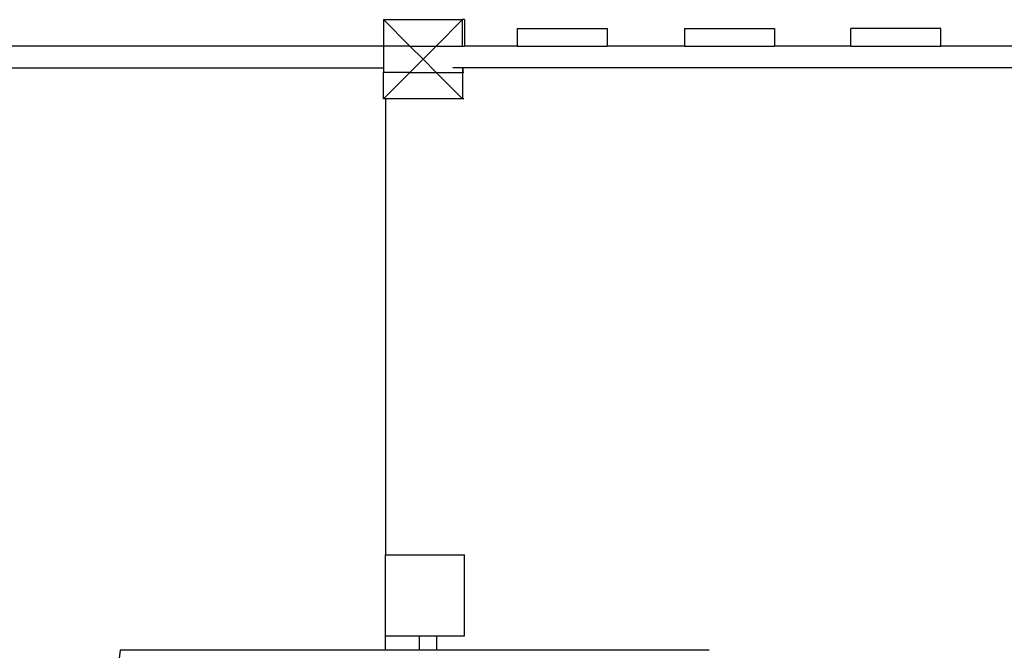
# Model space of a CAD drawing. Extents: x -219 to 160, y -99 to 123.
# Drawn here: x -73 to 39, y 21 to 93 of the extents above; entities that cross this region are included whole.
import ezdxf

# ---------------------------------------------------------------- set-up
doc = ezdxf.new("R2010")
doc.units = 0
doc.layers.get('0').update_dxf_attribs({"linetype": 'CONTINUOUS'})

msp = doc.modelspace()

# ---------------------------------------------------------------- linework, layer by layer
for p, q in [((-31.23, 92.76), (-28.23, 89.76)), ((-31.23, 92.76), (-31.23, 89.76)), ((-31.23, 92.76), (-22.23, 92.76)), ((-25.23, 89.76), (-22.23, 92.76)), ((-22, 92.76), (-22.23, 92.76)), ((-22.23, 89.76), (-22.23, 92.76)), ((-22, 92.76), (-22, 89.76)), ((-16.03, 91.76), (-5.77, 91.76)), ((-16.03, 91.76), (-16.03, 89.76)), ((-5.77, 91.76), (-5.77, 89.76)), ((3.05, 91.76), (13.31, 91.76)), ((3.05, 91.76), (3.05, 89.76)), ((13.31, 91.76), (13.31, 89.76)), ((22, 89.76), (22, 91.76)), ((32.26, 91.76), (22, 91.76)), ((32.26, 89.76), (32.26, 91.76)), ((-31.23, 89.76), (-112.06, 89.76)), ((-28.23, 89.76), (-31.23, 89.76)), ((-31.23, 89.76), (-31.23, 87.26)), ((-28.23, 89.76), (-25.23, 89.76)), ((-28.23, 89.76), (-26.74, 88.26)), ((-26.74, 88.26), (-25.23, 89.76)), ((-25.23, 89.76), (-22.23, 89.76)), ((-22.23, 89.76), (-22, 89.76)), ((-16.03, 89.76), (-22, 89.76)), ((-16.03, 89.76), (-5.77, 89.76)), ((3.05, 89.76), (-5.77, 89.76)), ((3.05, 89.76), (13.31, 89.76)), ((22, 89.76), (13.31, 89.76)), ((22, 89.76), (32.26, 89.76)), ((41.51, 89.76), (32.26, 89.76)), ((-28.23, 86.76), (-26.74, 88.26)), ((-26.74, 88.26), (-25.23, 86.76)), ((-112.04, 87.26), (-31.23, 87.26)), ((-31.23, 87.26), (-31.23, 86.76)), ((-31.23, 83.76), (-28.23, 86.76)), ((-31.23, 83.76), (-31.23, 86.76)), ((-28.23, 86.76), (-31.23, 86.76)), ((-28.23, 86.76), (-25.23, 86.76)), ((-25.23, 86.76), (-22.23, 83.76)), ((-25.23, 86.76), (-22.23, 86.76)), ((-22.23, 87.26), (-23.36, 87.26)), ((-22.23, 87.26), (-22.23, 86.76)), ((-22.23, 87.26), (-22.22, 87.26)), ((-22.23, 86.76), (-22.23, 83.76)), ((-22.22, 86.76), (-22.23, 86.76)), ((-22.22, 87.26), (-22.22, 86.76)), ((55.99, 87.26), (-22.22, 87.26)), ((-22.09, 86.76), (-22.22, 86.76)), ((-31.03, 83.76), (-31.23, 83.76)), ((-22.23, 83.76), (-31.03, 83.76)), ((-31.03, 83.76), (-31.03, 31.83)), ((-22.09, 83.76), (-22.23, 83.76)), ((-31.03, 22.6), (-31.03, 31.83)), ((-31.03, 31.83), (-22.03, 31.83)), ((-22.03, 22.6), (-22.03, 31.83)), ((-31.03, 20.95), (-31.03, 22.6)), ((-31.03, 22.6), (-27.19, 22.6)), ((-27.19, 22.6), (-27.19, 20.95)), ((-27.19, 22.6), (-25.19, 22.6)), ((-25.19, 22.6), (-25.19, 20.95)), ((-25.19, 22.6), (-22.03, 22.6)), ((-61.24, 20.95), (-61.57, 18.42)), ((-31.03, 20.95), (-61.24, 20.95)), ((-27.19, 20.95), (-31.03, 20.95)), ((-25.19, 20.95), (-27.19, 20.95)), ((5.87, 20.95), (-25.19, 20.95))]:
    msp.add_line(p, q)

doc.saveas('drawing.dxf')
